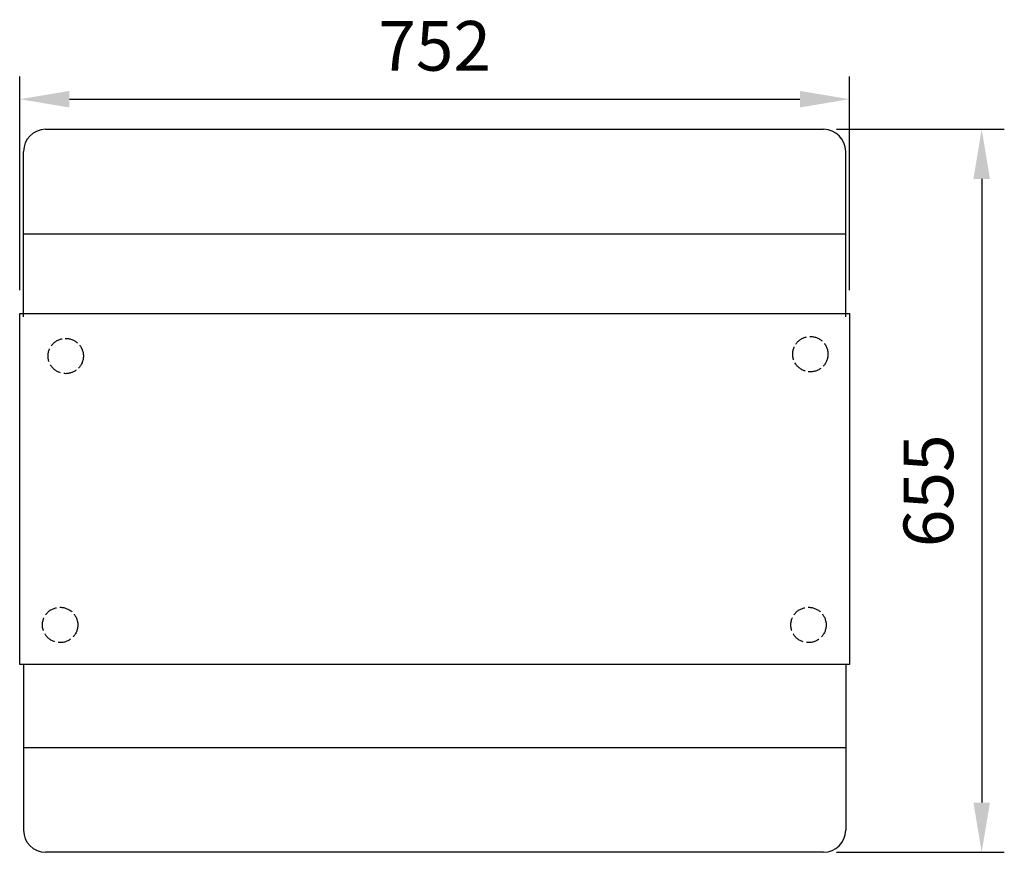
# Model space of a CAD drawing. Units: millimetres. Extents: x -169 to 724, y -305 to 449.
import ezdxf

# ---------------------------------------------------------------- set-up
doc = ezdxf.new("R2010")
doc.units = ezdxf.units.MM
doc.linetypes.add('ACAD_ISO02W100', pattern=[15, 12, -3])
for name, color, linetype in [('RB dim', 1, 'Continuous'), ('RB kontur', 7, 'Continuous'), ('RB kontur skjult', 3, 'ACAD_ISO02W100')]:
    doc.layers.add(name, color=color, linetype=linetype)
doc.dimstyles.new('500 X 500', dxfattribs={"dimscale": 2, "dimtxt": 22.5, "dimasz": 22.5, "dimexe": 10.25, "dimexo": 10.625, "dimgap": 10, "dimtad": 1, "dimtxsty": 'Standard', "dimcen": 22.5, "dimadec": 0, "dimazin": 0, "dimtfac": 1, "dimtmove": 0, "dimatfit": 3, "dimfxl": 1, "dimarcsym": 0})

# ---------------------------------------------------------------- blocks, each defined once
blk = doc.blocks.new('*D60')
at = {"layer": 'Defpoints', "color": 0, "transparency": 16777216}
for p in [(583.43, 377.45), (-168.57, 183.22), (583.43, 183.22)]:
    blk.add_point(p, dxfattribs=at)
at = {"layer": 'RB dim', "color": 0, "lineweight": -2, "transparency": 16777216}
for p, q in [((-168.57, 204.47), (-168.57, 397.95)), ((583.43, 204.47), (583.43, 397.95)), ((-123.57, 377.45), (538.43, 377.45))]:
    blk.add_line(p, q, dxfattribs=at)
at = {"layer": 'RB dim', "color": 0, "transparency": 16777216}
for points in [[(-123.57, 384.95), (-123.57, 369.95), (-168.57, 377.45)], [(538.43, 384.95), (538.43, 369.95), (583.43, 377.45)]]:
    blk.add_solid(points, dxfattribs=at)
at = {"layer": 'RB dim', "color": 0, "transparency": 16777216, "insert": (207.43, 419.95), "char_height": 45, "attachment_point": 5}
blk.add_mtext('752', dxfattribs=at)
blk = doc.blocks.new('*D61')
at = {"layer": 'Defpoints', "color": 0, "transparency": 16777216}
for p in [(550.24, 350.19), (550.24, -304.81), (703.15, -304.81)]:
    blk.add_point(p, dxfattribs=at)
at = {"layer": 'RB dim', "color": 0, "lineweight": -2, "transparency": 16777216}
for p, q in [((571.49, 350.19), (723.65, 350.19)), ((703.15, 305.19), (703.15, -259.81)), ((571.49, -304.81), (723.65, -304.81))]:
    blk.add_line(p, q, dxfattribs=at)
at = {"layer": 'RB dim', "color": 0, "transparency": 16777216}
for points in [[(695.65, 305.19), (710.65, 305.19), (703.15, 350.19)], [(695.65, -259.81), (710.65, -259.81), (703.15, -304.81)]]:
    blk.add_solid(points, dxfattribs=at)
at = {"layer": 'RB dim', "color": 0, "transparency": 16777216, "insert": (660.65, 22.69), "char_height": 45, "attachment_point": 5, "rotation": 90}
blk.add_mtext('655', dxfattribs=at)
blk = doc.blocks.new('04730752')
at = {"layer": 'RB kontur'}
for p, q in [((0, 655.002), (705, 655.002)), ((-20, 485.002), (-20, 635.002)), ((725, 485.002), (725, 635.002)), ((-23.5, 488.03), (728.5, 488.03)), ((-23.5, 170), (-23.5, 488.03)), ((728.5, 488.03), (728.5, 170)), ((728.5, 170), (-23.5, 170)), ((-20, 170), (-20, 20)), ((725, 170), (725, 20)), ((705, 0), (0, 0))]:
    blk.add_line(p, q, dxfattribs=at)
for points in [[(725, 560.002), (-20, 560.002)], [(-20, 95), (725, 95)]]:
    blk.add_lwpolyline(points, dxfattribs=at)
for centre, start, end in [((0, 635.002), 90, 180), ((705, 635.002), 0, 90), ((0, 20), 180, 270), ((705, 20), 270, 0)]:
    blk.add_arc(centre, 20, start, end, dxfattribs=at)
at = {"layer": 'RB kontur skjult'}
for centre in [(18.228, 449.601), (692.951, 451.3), (13.129, 205.958), (691.252, 205.958)]:
    blk.add_circle(centre, 16, dxfattribs=at)
at = {"layer": 'RB dim'}
dim = blk.add_linear_dim(base=(728.5, 682.26), p1=(-23.5, 488.03), p2=(728.5, 488.03), dimstyle='500 X 500', dxfattribs=at)
dim.commit()
dim.dimension.update_dxf_attribs({"geometry": '*D60', "text_midpoint": (352.5, 724.76), "insert": (145.07, 304.813)})
dim = blk.add_linear_dim(base=(848.216, 0), p1=(695.31, 655.002), p2=(695.31, 0), angle=90, dimstyle='500 X 500', dxfattribs=at)
dim.commit()
dim.dimension.update_dxf_attribs({"geometry": '*D61', "text_midpoint": (805.716, 327.501), "insert": (145.07, 304.813)})

msp = doc.modelspace()

# ---------------------------------------------------------------- block references
at = {"layer": 'RB dim'}
msp.add_blockref('04730752', (-145.07, -304.81), dxfattribs=at)

doc.saveas('drawing.dxf')
